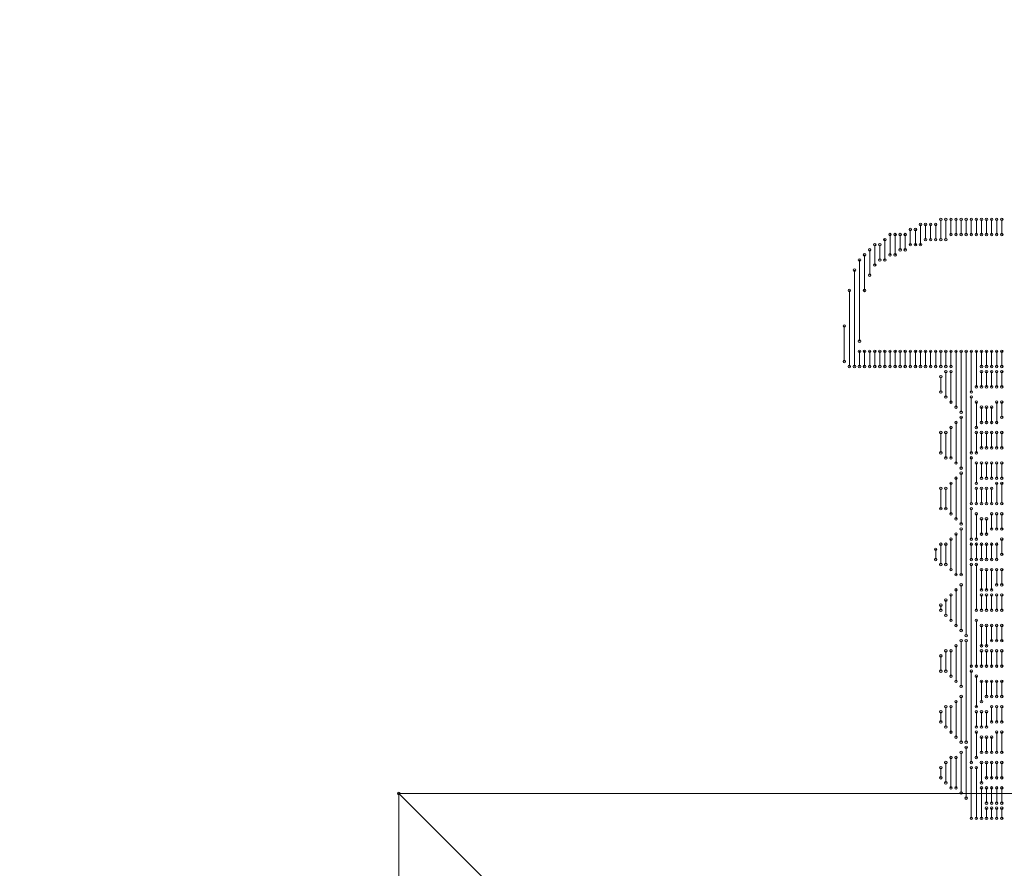
# Model space of a CAD drawing. Units: millimetres. Extents: x 0 to 3393, y 0 to 2211.
# Drawn here: x 140 to 145, y 162 to 166 of the extents above; entities that cross this region are included whole.
import ezdxf

# ---------------------------------------------------------------- set-up
doc = ezdxf.new("R2010")
doc.units = ezdxf.units.MM
doc.layers.add('BOTTOMOVERLAY', color=54, linetype='Continuous')
doc.layers.add('MECHANICAL2', color=216, linetype='Continuous')
doc.styles.add('SLDTEXTSTYLE0', font='TXT', dxfattribs={"width": 0.75})
doc.dimstyles.new('SLDDIMSTYLE0', dxfattribs={"dimtxt": 3.5, "dimasz": 3.556, "dimexe": 0, "dimexo": 0.0625, "dimgap": 0.875, "dimtad": 1, "dimrnd": 1e-09, "dimzin": 4, "dimdsep": 46, "dimtxsty": 'SLDTEXTSTYLE0', "dimblk1": 'CLOSED', "dimblk2": 'CLOSED', "dimsah": 1, "dimcen": 0.09, "dimadec": 0, "dimazin": 1, "dimtfac": 1, "dimtofl": 0, "dimtmove": 0, "dimatfit": 3, "dimldrblk": 'CLOSED', "dimfxl": 1, "dimfrac": 2, "dimtolj": 1, "dimtzin": 12, "dimarcsym": 0})

# ---------------------------------------------------------------- blocks, each defined once
blk = doc.blocks.new('_CLOSED')
at = {"color": 0, "linetype": 'ByBlock', "lineweight": -2}
for p, q in [((-1, 0.166667), (0, 0)), ((-1, 0.166667), (-1, -0.166667)), ((0, 0), (-1, -0.166667)), ((0, 0), (-1, 0))]:
    blk.add_line(p, q, dxfattribs=at)
blk = doc.blocks.new('_D_1')
at = {"layer": 'BOTTOMOVERLAY'}
for p, q in [((79.2, 196.5), (79.2, 116.2267)), ((148.8, 133.3), (148.8, 116.2267)), ((79.2, 117.2267), (148.8, 117.2267)), ((148.8, 117.2267), (170.182, 117.2267))]:
    blk.add_line(p, q, dxfattribs=at)
at = {"layer": 'BOTTOMOVERLAY', "xscale": 3.556, "yscale": 3.556, "rotation": 180}
blk.add_blockref('_CLOSED', (79.2, 117.2267), dxfattribs=at)
at = {"layer": 'BOTTOMOVERLAY', "xscale": 3.556, "yscale": 3.556}
blk.add_blockref('_CLOSED', (148.8, 117.2267), dxfattribs=at)
at = {"layer": 'BOTTOMOVERLAY', "insert": (158.5445, 121.7384), "char_height": 3.5, "attachment_point": 1, "style": 'SLDTEXTSTYLE0'}
blk.add_mtext('69.60', dxfattribs=at)

msp = doc.modelspace()

# ---------------------------------------------------------------- linework, layer by layer
at = {"layer": 'BOTTOMOVERLAY', "lineweight": 0}
for p, q in [((145.0094, 165.221), (145.0094, 165.3226)), ((145.0348, 165.221), (145.0348, 165.3226)), ((145.0602, 165.2464), (145.0602, 165.3226)), ((145.0856, 165.2464), (145.0856, 165.3226)), ((145.111, 165.2464), (145.111, 165.3226)), ((145.1364, 165.2464), (145.1364, 165.3226)), ((145.1618, 165.2464), (145.1618, 165.3226)), ((145.1872, 165.2464), (145.1872, 165.3226)), ((145.2126, 165.2464), (145.2126, 165.3226)), ((145.238, 165.2464), (145.238, 165.3226)), ((145.2634, 165.2464), (145.2634, 165.3226)), ((145.2888, 165.2464), (145.2888, 165.3226)), ((145.3142, 165.2464), (145.3142, 165.3226)), ((144.857, 165.1956), (144.857, 165.2718)), ((144.8824, 165.1956), (144.8824, 165.2718)), ((144.9078, 165.1956), (144.9078, 165.2972)), ((144.9332, 165.221), (144.9332, 165.2972)), ((144.9586, 165.221), (144.9586, 165.2972)), ((144.984, 165.221), (144.984, 165.2972)), ((144.73, 165.1194), (144.73, 165.221)), ((144.7554, 165.1448), (144.7554, 165.2464)), ((144.7808, 165.1448), (144.7808, 165.2464)), ((144.8062, 165.1702), (144.8062, 165.2464)), ((144.8316, 165.1702), (144.8316, 165.2464)), ((144.6538, 165.0432), (144.6538, 165.1702)), ((144.6792, 165.094), (144.6792, 165.1956)), ((144.7046, 165.1194), (144.7046, 165.1956)), ((144.603, 164.713), (144.603, 165.1194)), ((144.6284, 164.967), (144.6284, 165.1448)), ((144.5776, 164.586), (144.5776, 165.0686)), ((144.5522, 164.586), (144.5522, 164.967)), ((144.5268, 164.6114), (144.5268, 164.7892)), ((144.603, 164.586), (144.603, 164.6622)), ((144.6284, 164.586), (144.6284, 164.6622)), ((144.6538, 164.586), (144.6538, 164.6622)), ((144.6792, 164.586), (144.6792, 164.6622)), ((144.7046, 164.586), (144.7046, 164.6622)), ((144.73, 164.586), (144.73, 164.6622)), ((144.7554, 164.586), (144.7554, 164.6622)), ((144.7808, 164.586), (144.7808, 164.6622)), ((144.8062, 164.586), (144.8062, 164.6622)), ((144.8316, 164.586), (144.8316, 164.6622)), ((144.857, 164.586), (144.857, 164.6622)), ((144.8824, 164.586), (144.8824, 164.6622)), ((144.9078, 164.586), (144.9078, 164.6622)), ((144.9332, 164.586), (144.9332, 164.6622)), ((144.9586, 164.586), (144.9586, 164.6622)), ((144.984, 164.586), (144.984, 164.6622)), ((145.0094, 164.586), (145.0094, 164.6622)), ((145.0348, 164.586), (145.0348, 164.6622)), ((145.0602, 164.586), (145.0602, 164.6622)), ((145.0856, 164.3828), (145.0856, 164.6622)), ((145.111, 164.3574), (145.111, 164.6622)), ((145.1364, 163.2398), (145.1364, 164.6622)), ((145.1618, 164.459), (145.1618, 164.6622)), ((145.1872, 164.4844), (145.1872, 164.6622)), ((145.2126, 164.586), (145.2126, 164.6622)), ((145.238, 164.586), (145.238, 164.6622)), ((145.2634, 164.586), (145.2634, 164.6622)), ((145.2888, 164.586), (145.2888, 164.6622)), ((145.3142, 164.586), (145.3142, 164.6622)), ((145.0094, 164.459), (145.0094, 164.5352)), ((145.0348, 164.4336), (145.0348, 164.5606)), ((145.0602, 164.4082), (145.0602, 164.5606)), ((145.2126, 164.4844), (145.2126, 164.5606)), ((145.238, 164.4844), (145.238, 164.5606)), ((145.2634, 164.4844), (145.2634, 164.5606)), ((145.2888, 164.4844), (145.2888, 164.5606)), ((145.3142, 164.4844), (145.3142, 164.5606)), ((145.1618, 164.1542), (145.1618, 164.4336)), ((145.1872, 164.2812), (145.1872, 164.4082)), ((145.2126, 164.3066), (145.2126, 164.3828)), ((145.238, 164.3066), (145.238, 164.3828)), ((145.2634, 164.3066), (145.2634, 164.3828)), ((145.2888, 164.3066), (145.2888, 164.4082)), ((145.3142, 164.332), (145.3142, 164.4082)), ((145.111, 164.078), (145.111, 164.332)), ((145.0602, 164.1288), (145.0602, 164.2812)), ((145.0856, 164.1034), (145.0856, 164.3066)), ((145.0094, 164.1542), (145.0094, 164.2558)), ((145.0348, 164.1288), (145.0348, 164.2558)), ((145.1872, 164.1542), (145.1872, 164.2558)), ((145.2126, 164.1796), (145.2126, 164.2558)), ((145.238, 164.1796), (145.238, 164.2558)), ((145.2634, 164.1796), (145.2634, 164.2558)), ((145.2888, 164.1796), (145.2888, 164.2558)), ((145.3142, 164.1796), (145.3142, 164.2558)), ((145.1618, 163.9002), (145.1618, 164.1288)), ((145.1872, 164.0018), (145.1872, 164.1034)), ((145.2126, 164.0272), (145.2126, 164.1034)), ((145.238, 164.0272), (145.238, 164.1034)), ((145.2634, 164.0272), (145.2634, 164.1034)), ((145.2888, 164.0272), (145.2888, 164.1034)), ((145.3142, 164.0272), (145.3142, 164.1034)), ((145.0856, 163.824), (145.0856, 164.0272)), ((145.111, 163.7986), (145.111, 164.0526)), ((145.0602, 163.8494), (145.0602, 164.0018)), ((145.2888, 163.9002), (145.2888, 164.0018)), ((145.3142, 163.9002), (145.3142, 164.0018)), ((145.0094, 163.8748), (145.0094, 163.9764)), ((145.0348, 163.8748), (145.0348, 163.9764)), ((145.1872, 163.9002), (145.1872, 163.9764)), ((145.2126, 163.9002), (145.2126, 163.9764)), ((145.238, 163.9002), (145.238, 163.9764)), ((145.2634, 163.9002), (145.2634, 163.9764)), ((145.1618, 163.7224), (145.1618, 163.8748)), ((145.1872, 163.7224), (145.1872, 163.8494)), ((145.2634, 163.7732), (145.2634, 163.8494)), ((145.2888, 163.7732), (145.2888, 163.8494)), ((145.3142, 163.7732), (145.3142, 163.8494)), ((145.2126, 163.7478), (145.2126, 163.824)), ((145.238, 163.7478), (145.238, 163.824)), ((145.0856, 163.5446), (145.0856, 163.7478)), ((145.111, 163.5446), (145.111, 163.7732)), ((145.0094, 163.5954), (145.0094, 163.697)), ((145.0348, 163.5954), (145.0348, 163.697)), ((145.0602, 163.57), (145.0602, 163.7224)), ((145.1618, 163.6208), (145.1618, 163.697)), ((145.1872, 163.6208), (145.1872, 163.697)), ((145.2126, 163.6208), (145.2126, 163.697)), ((145.238, 163.6208), (145.238, 163.697)), ((145.2634, 163.6208), (145.2634, 163.697)), ((145.2888, 163.6208), (145.2888, 163.697)), ((145.3142, 163.6462), (145.3142, 163.7224)), ((144.984, 163.6208), (144.984, 163.6716)), ((145.1618, 163.0874), (145.1618, 163.5954)), ((145.1872, 163.3668), (145.1872, 163.5954)), ((145.2126, 163.4684), (145.2126, 163.57)), ((145.238, 163.4684), (145.238, 163.57)), ((145.2634, 163.4684), (145.2634, 163.57)), ((145.2888, 163.4938), (145.2888, 163.57)), ((145.3142, 163.4938), (145.3142, 163.57)), ((145.111, 163.2652), (145.111, 163.4938)), ((145.0602, 163.316), (145.0602, 163.443)), ((145.0856, 163.2906), (145.0856, 163.4684)), ((145.2126, 163.3668), (145.2126, 163.443)), ((145.238, 163.3668), (145.238, 163.443)), ((145.2634, 163.3668), (145.2634, 163.443)), ((145.2888, 163.3668), (145.2888, 163.443)), ((145.3142, 163.3668), (145.3142, 163.443)), ((145.0094, 163.3668), (145.0094, 163.3922)), ((145.0348, 163.3414), (145.0348, 163.4176)), ((145.1872, 163.0874), (145.1872, 163.316)), ((145.2126, 163.189), (145.2126, 163.2906)), ((145.238, 163.189), (145.238, 163.2906)), ((145.2634, 163.2144), (145.2634, 163.2906)), ((145.2888, 163.2144), (145.2888, 163.2906)), ((145.3142, 163.2144), (145.3142, 163.2906)), ((145.111, 162.9858), (145.111, 163.2144)), ((145.1364, 162.7064), (145.1364, 163.2144)), ((145.0348, 163.062), (145.0348, 163.1636)), ((145.0602, 163.0366), (145.0602, 163.1636)), ((145.0856, 163.0112), (145.0856, 163.189)), ((145.2126, 163.0874), (145.2126, 163.1636)), ((145.238, 163.0874), (145.238, 163.1636)), ((145.2634, 163.0874), (145.2634, 163.1636)), ((145.2888, 163.0874), (145.2888, 163.1636)), ((145.3142, 163.0874), (145.3142, 163.1636)), ((145.0094, 163.062), (145.0094, 163.1382)), ((145.1618, 162.6048), (145.1618, 163.062)), ((145.1872, 162.8842), (145.1872, 163.0366)), ((145.2126, 162.9096), (145.2126, 163.0112)), ((145.238, 162.935), (145.238, 163.0112)), ((145.2634, 162.935), (145.2634, 163.0112)), ((145.2888, 162.935), (145.2888, 163.0112)), ((145.3142, 162.935), (145.3142, 163.0112)), ((145.0856, 162.7318), (145.0856, 162.9096)), ((145.111, 162.7064), (145.111, 162.935)), ((145.0094, 162.808), (145.0094, 162.8588)), ((145.0348, 162.7826), (145.0348, 162.8842)), ((145.0602, 162.7572), (145.0602, 162.8842)), ((145.1872, 162.7826), (145.1872, 162.8588)), ((145.2126, 162.7826), (145.2126, 162.8588)), ((145.238, 162.7826), (145.238, 162.8588)), ((145.2634, 162.808), (145.2634, 162.8842)), ((145.2888, 162.808), (145.2888, 162.8842)), ((145.3142, 162.808), (145.3142, 162.8842)), ((145.1872, 162.6302), (145.1872, 162.7572)), ((145.2888, 162.6556), (145.2888, 162.7572)), ((145.3142, 162.6556), (145.3142, 162.7572)), ((145.2126, 162.6556), (145.2126, 162.7318)), ((145.238, 162.6556), (145.238, 162.7318)), ((145.2634, 162.6556), (145.2634, 162.7318)), ((145.111, 162.4524), (145.111, 162.6556)), ((145.1364, 162.427), (145.1364, 162.681)), ((145.0348, 162.5032), (145.0348, 162.6048)), ((145.0602, 162.4778), (145.0602, 162.6302)), ((145.0856, 162.4778), (145.0856, 162.6302)), ((145.2126, 162.5032), (145.2126, 162.6048)), ((145.238, 162.5286), (145.238, 162.6048)), ((145.2634, 162.5286), (145.2634, 162.6048)), ((145.2888, 162.5286), (145.2888, 162.6048)), ((145.3142, 162.5286), (145.3142, 162.6048)), ((145.0094, 162.5286), (145.0094, 162.5794)), ((145.1618, 162.3254), (145.1618, 162.5794)), ((145.1872, 162.3254), (145.1872, 162.5794)), ((145.2126, 162.3254), (145.2126, 162.4778)), ((145.238, 162.4016), (145.238, 162.4778)), ((145.2634, 162.4016), (145.2634, 162.4778)), ((145.2888, 162.4016), (145.2888, 162.4778)), ((145.3142, 162.4016), (145.3142, 162.4778)), ((145.238, 162.3254), (145.238, 162.3762)), ((145.2634, 162.3254), (145.2634, 162.3762)), ((145.2888, 162.3254), (145.2888, 162.3762)), ((145.3142, 162.3254), (145.3142, 162.3762))]:
    msp.add_line(p, q, dxfattribs=at)
for centre in [(145.0094, 165.3226), (145.0348, 165.3226), (145.0602, 165.3226), (145.0856, 165.3226), (145.111, 165.3226), (145.1364, 165.3226), (145.1618, 165.3226), (145.1872, 165.3226), (145.2126, 165.3226), (145.238, 165.3226), (145.2634, 165.3226), (145.2888, 165.3226), (145.3142, 165.3226), (144.857, 165.2718), (144.8824, 165.2718), (144.9078, 165.2972), (144.9332, 165.2972), (144.9586, 165.2972), (144.984, 165.2972), (144.73, 165.221), (144.7554, 165.2464), (144.7808, 165.2464), (144.8062, 165.2464), (144.8316, 165.2464), (144.9332, 165.221), (144.9586, 165.221), (144.984, 165.221), (145.0094, 165.221), (145.0348, 165.221), (145.0602, 165.2464), (145.0856, 165.2464), (145.111, 165.2464), (145.1364, 165.2464), (145.1618, 165.2464), (145.1872, 165.2464), (145.2126, 165.2464), (145.238, 165.2464), (145.2634, 165.2464), (145.2888, 165.2464), (145.3142, 165.2464), (144.6538, 165.1702), (144.6792, 165.1956), (144.7046, 165.1956), (144.8062, 165.1702), (144.8316, 165.1702), (144.857, 165.1956), (144.8824, 165.1956), (144.9078, 165.1956), (144.603, 165.1194), (144.6284, 165.1448), (144.7046, 165.1194), (144.73, 165.1194), (144.7554, 165.1448), (144.7808, 165.1448), (144.5776, 165.0686), (144.6792, 165.094), (144.6538, 165.0432), (144.5522, 164.967), (144.6284, 164.967), (144.5268, 164.7892), (144.603, 164.713), (144.603, 164.6622), (144.6284, 164.6622), (144.6538, 164.6622), (144.6792, 164.6622), (144.7046, 164.6622), (144.73, 164.6622), (144.7554, 164.6622), (144.7808, 164.6622), (144.8062, 164.6622), (144.8316, 164.6622), (144.857, 164.6622), (144.8824, 164.6622), (144.9078, 164.6622), (144.9332, 164.6622), (144.9586, 164.6622), (144.984, 164.6622), (145.0094, 164.6622), (145.0348, 164.6622), (145.0602, 164.6622), (145.0856, 164.6622), (145.111, 164.6622), (145.1364, 164.6622), (145.1618, 164.6622), (145.1872, 164.6622), (145.2126, 164.6622), (145.238, 164.6622), (145.2634, 164.6622), (145.2888, 164.6622), (145.3142, 164.6622), (144.5268, 164.6114), (144.5522, 164.586), (144.5776, 164.586), (144.603, 164.586), (144.6284, 164.586), (144.6538, 164.586), (144.6792, 164.586), (144.7046, 164.586), (144.73, 164.586), (144.7554, 164.586), (144.7808, 164.586), (144.8062, 164.586), (144.8316, 164.586), (144.857, 164.586), (144.8824, 164.586), (144.9078, 164.586), (144.9332, 164.586), (144.9586, 164.586), (144.984, 164.586), (145.0094, 164.586), (145.0348, 164.586), (145.0602, 164.586), (145.2126, 164.586), (145.238, 164.586), (145.2634, 164.586), (145.2888, 164.586), (145.3142, 164.586), (145.0094, 164.5352), (145.0348, 164.5606), (145.0602, 164.5606), (145.2126, 164.5606), (145.238, 164.5606), (145.2634, 164.5606), (145.2888, 164.5606), (145.3142, 164.5606), (145.1872, 164.4844), (145.2126, 164.4844), (145.238, 164.4844), (145.2634, 164.4844), (145.2888, 164.4844), (145.3142, 164.4844), (145.0094, 164.459), (145.0348, 164.4336), (145.1618, 164.459), (145.1618, 164.4336), (145.0602, 164.4082), (145.0856, 164.3828), (145.1872, 164.4082), (145.2126, 164.3828), (145.238, 164.3828), (145.2634, 164.3828), (145.2888, 164.4082), (145.3142, 164.4082), (145.111, 164.3574), (145.111, 164.332), (145.3142, 164.332), (145.0602, 164.2812), (145.0856, 164.3066), (145.1872, 164.2812), (145.2126, 164.3066), (145.238, 164.3066), (145.2634, 164.3066), (145.2888, 164.3066), (145.0094, 164.2558), (145.0348, 164.2558), (145.1872, 164.2558), (145.2126, 164.2558), (145.238, 164.2558), (145.2634, 164.2558), (145.2888, 164.2558), (145.3142, 164.2558), (145.2126, 164.1796), (145.238, 164.1796), (145.2634, 164.1796), (145.2888, 164.1796), (145.3142, 164.1796), (145.0094, 164.1542), (145.0348, 164.1288), (145.0602, 164.1288), (145.1618, 164.1542), (145.1618, 164.1288), (145.1872, 164.1542), (145.0856, 164.1034), (145.111, 164.078), (145.1872, 164.1034), (145.2126, 164.1034), (145.238, 164.1034), (145.2634, 164.1034), (145.2888, 164.1034), (145.3142, 164.1034), (145.0856, 164.0272), (145.111, 164.0526), (145.2126, 164.0272), (145.238, 164.0272), (145.2634, 164.0272), (145.2888, 164.0272), (145.3142, 164.0272), (145.0094, 163.9764), (145.0348, 163.9764), (145.0602, 164.0018), (145.1872, 164.0018), (145.1872, 163.9764), (145.2126, 163.9764), (145.238, 163.9764), (145.2634, 163.9764), (145.2888, 164.0018), (145.3142, 164.0018), (145.0094, 163.8748), (145.0348, 163.8748), (145.1618, 163.9002), (145.1618, 163.8748), (145.1872, 163.9002), (145.2126, 163.9002), (145.238, 163.9002), (145.2634, 163.9002), (145.2888, 163.9002), (145.3142, 163.9002), (145.0602, 163.8494), (145.0856, 163.824), (145.1872, 163.8494), (145.2126, 163.824), (145.238, 163.824), (145.2634, 163.8494), (145.2888, 163.8494), (145.3142, 163.8494), (145.111, 163.7986), (145.0856, 163.7478), (145.111, 163.7732), (145.2126, 163.7478), (145.238, 163.7478), (145.2634, 163.7732), (145.2888, 163.7732), (145.3142, 163.7732), (145.0094, 163.697), (145.0348, 163.697), (145.0602, 163.7224), (145.1618, 163.7224), (145.1618, 163.697), (145.1872, 163.7224), (145.1872, 163.697), (145.2126, 163.697), (145.238, 163.697), (145.2634, 163.697), (145.2888, 163.697), (145.3142, 163.7224), (144.984, 163.6716), (145.3142, 163.6462), (144.984, 163.6208), (145.0094, 163.5954), (145.0348, 163.5954), (145.1618, 163.6208), (145.1618, 163.5954), (145.1872, 163.6208), (145.1872, 163.5954), (145.2126, 163.6208), (145.238, 163.6208), (145.2634, 163.6208), (145.2888, 163.6208), (145.0602, 163.57), (145.0856, 163.5446), (145.111, 163.5446), (145.2126, 163.57), (145.238, 163.57), (145.2634, 163.57), (145.2888, 163.57), (145.3142, 163.57), (145.111, 163.4938), (145.2888, 163.4938), (145.3142, 163.4938), (145.0602, 163.443), (145.0856, 163.4684), (145.2126, 163.4684), (145.2126, 163.443), (145.238, 163.4684), (145.238, 163.443), (145.2634, 163.4684), (145.2634, 163.443), (145.2888, 163.443), (145.3142, 163.443), (145.0094, 163.3922), (145.0348, 163.4176), (145.0094, 163.3668), (145.0348, 163.3414), (145.1872, 163.3668), (145.2126, 163.3668), (145.238, 163.3668), (145.2634, 163.3668), (145.2888, 163.3668), (145.3142, 163.3668), (145.0602, 163.316), (145.0856, 163.2906), (145.1872, 163.316), (145.2126, 163.2906), (145.238, 163.2906), (145.2634, 163.2906), (145.2888, 163.2906), (145.3142, 163.2906), (145.111, 163.2652), (145.1364, 163.2398), (145.0856, 163.189), (145.111, 163.2144), (145.1364, 163.2144), (145.2126, 163.189), (145.238, 163.189), (145.2634, 163.2144), (145.2888, 163.2144), (145.3142, 163.2144), (145.0094, 163.1382), (145.0348, 163.1636), (145.0602, 163.1636), (145.2126, 163.1636), (145.238, 163.1636), (145.2634, 163.1636), (145.2888, 163.1636), (145.3142, 163.1636), (145.1618, 163.0874), (145.1872, 163.0874), (145.2126, 163.0874), (145.238, 163.0874), (145.2634, 163.0874), (145.2888, 163.0874), (145.3142, 163.0874), (145.0094, 163.062), (145.0348, 163.062), (145.0602, 163.0366), (145.1618, 163.062), (145.1872, 163.0366), (145.0856, 163.0112), (145.2126, 163.0112), (145.238, 163.0112), (145.2634, 163.0112), (145.2888, 163.0112), (145.3142, 163.0112), (145.111, 162.9858), (145.0856, 162.9096), (145.111, 162.935), (145.2126, 162.9096), (145.238, 162.935), (145.2634, 162.935), (145.2888, 162.935), (145.3142, 162.935), (145.0094, 162.8588), (145.0348, 162.8842), (145.0602, 162.8842), (145.1872, 162.8842), (145.1872, 162.8588), (145.2126, 162.8588), (145.238, 162.8588), (145.2634, 162.8842), (145.2888, 162.8842), (145.3142, 162.8842), (145.0094, 162.808), (145.2634, 162.808), (145.2888, 162.808), (145.3142, 162.808), (145.0348, 162.7826), (145.0602, 162.7572), (145.1872, 162.7826), (145.1872, 162.7572), (145.2126, 162.7826), (145.238, 162.7826), (145.2888, 162.7572), (145.3142, 162.7572), (145.0856, 162.7318), (145.111, 162.7064), (145.1364, 162.7064), (145.2126, 162.7318), (145.238, 162.7318), (145.2634, 162.7318), (145.111, 162.6556), (145.1364, 162.681), (145.2126, 162.6556), (145.238, 162.6556), (145.2634, 162.6556), (145.2888, 162.6556), (145.3142, 162.6556), (145.0348, 162.6048), (145.0602, 162.6302), (145.0856, 162.6302), (145.1618, 162.6048), (145.1872, 162.6302), (145.2126, 162.6048), (145.238, 162.6048), (145.2634, 162.6048), (145.2888, 162.6048), (145.3142, 162.6048), (145.0094, 162.5794), (145.1618, 162.5794), (145.1872, 162.5794), (145.0094, 162.5286), (145.0348, 162.5032), (145.2126, 162.5032), (145.238, 162.5286), (145.2634, 162.5286), (145.2888, 162.5286), (145.3142, 162.5286), (145.0602, 162.4778), (145.0856, 162.4778), (145.111, 162.4524), (145.2126, 162.4778), (145.238, 162.4778), (145.2634, 162.4778), (145.2888, 162.4778), (145.3142, 162.4778), (145.1364, 162.427), (145.238, 162.4016), (145.2634, 162.4016), (145.2888, 162.4016), (145.3142, 162.4016), (145.238, 162.3762), (145.2634, 162.3762), (145.2888, 162.3762), (145.3142, 162.3762), (145.1618, 162.3254), (145.1872, 162.3254), (145.2126, 162.3254), (145.238, 162.3254), (145.2634, 162.3254), (145.2888, 162.3254), (145.3142, 162.3254)]:
    msp.add_circle(centre, 0.00635, dxfattribs=at)
at = {"layer": 'MECHANICAL2', "lineweight": 0}
for p, q in [((142.3, 162.45), (145.6, 159.15)), ((142.3, 155.85), (142.3, 162.45)), ((142.3, 162.45), (148.9, 162.45))]:
    msp.add_line(p, q, dxfattribs=at)
msp.add_circle((142.3, 162.45), 0.00625, dxfattribs=at)
msp.add_circle((142.3, 162.45), 0.00625, dxfattribs=at)
msp.add_circle((142.3, 162.45), 0.00625, dxfattribs=at)

# ---------------------------------------------------------------- dimensions: what is measured, and where the dimension line sits
at = {"layer": 'BOTTOMOVERLAY'}
dim = msp.add_linear_dim(base=(148.8, 117.2267), p1=(79.2, 197.5), p2=(148.8, 134.3), dimstyle='SLDDIMSTYLE0', dxfattribs=at)
dim.commit()
dim.dimension.update_dxf_attribs({"geometry": '_D_1', "text_midpoint": (164.3632, 117.2267), "dimtype": 160})

doc.saveas('drawing.dxf')
